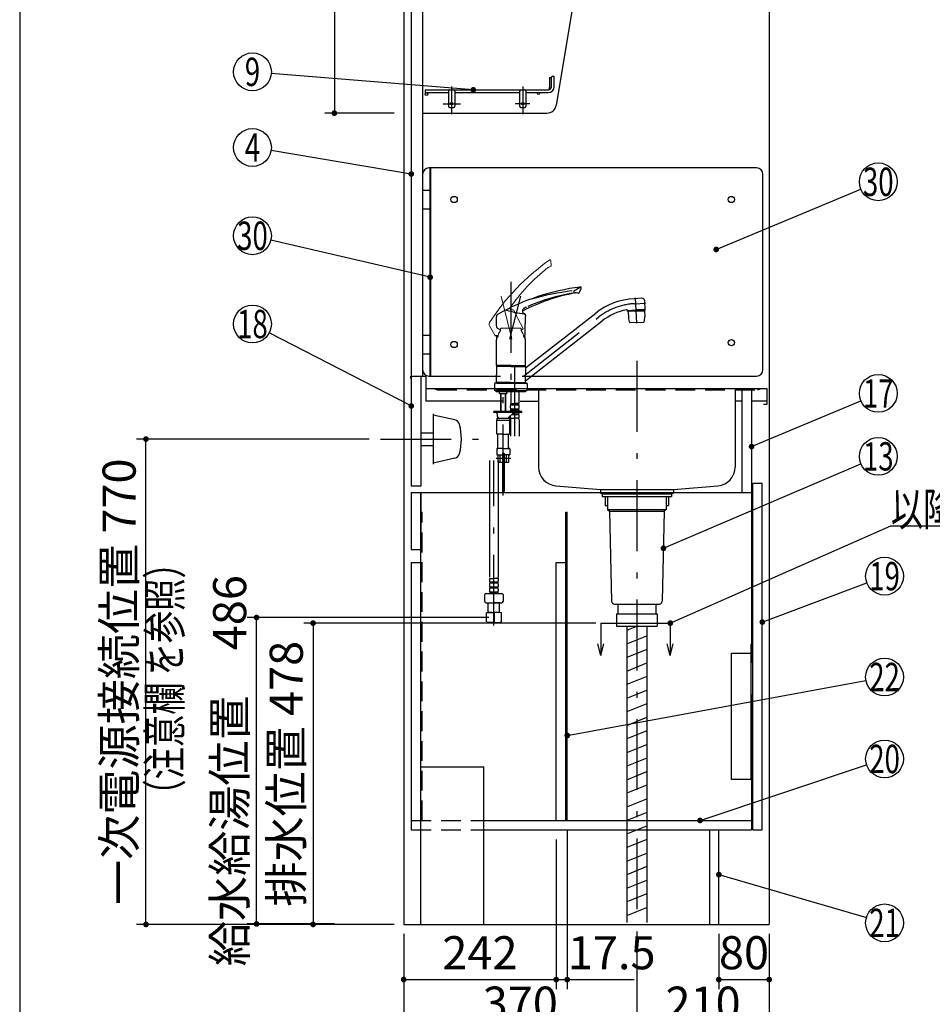
# Model space of a CAD drawing. Units: millimetres. Extents: x 210 to 6060, y -206 to 4302.
# Drawn here: x 210 to 1658, y 651 to 2213 of the extents above; entities that cross this region are included whole.
import ezdxf

# ---------------------------------------------------------------- set-up
doc = ezdxf.new("R2010")
doc.units = ezdxf.units.MM
doc.header["$LTSCALE"] = 3.75
doc.linetypes.add('DASHDOT', pattern=[50.5, 30, -9, 2.5, -9])
doc.linetypes.add('HIDDEN', pattern=[12.6, 8.4, -4.2])
for name, color, linetype, lineweight in [('その他', 7, 'Continuous', 9), ('シンク', 14, 'Continuous', 9), ('スイッチ', 4, 'Continuous', 9), ('メイン', 7, 'Continuous', 9), ('レイヤ12', 136, 'Continuous', 9), ('レイヤ_8', 6, 'Continuous', 9), ('熱源、換気扇', 214, 'Continuous', 9), ('蛇口、冷蔵庫', 94, 'Continuous', 9), ('設備類', 134, 'Continuous', 9), ('電源', 54, 'Continuous', 9)]:
    doc.layers.add(name, color=color, linetype=linetype, lineweight=lineweight)
doc.styles.get("Standard").update_dxf_attribs({"font": 'txt', "bigfont": 'bigfont'})
doc.styles.add('ＭＳ ゴシック', font='txt')
doc.dimstyles.get("Standard").update_dxf_attribs({"dimtxt": 0.18, "dimasz": 0.18, "dimexe": 0.18, "dimexo": 0.0625, "dimgap": 0.09, "dimtad": 0, "dimtih": 1, "dimtoh": 1, "dimdec": 4, "dimzin": 0, "dimdsep": 46, "dimtxsty": 'Standard', "dimcen": 0.09, "dimadec": 0, "dimazin": 0, "dimtfac": 1, "dimtdec": 4, "dimtofl": 0, "dimtmove": 0, "dimatfit": 3, "dimfxl": 1, "dimtolj": 1, "dimtzin": 0, "dimarcsym": 0})

# ---------------------------------------------------------------- blocks, each defined once
blk = doc.blocks.new('*G17')
at = {"layer": 'メイン', "color": 7, "linetype": 'Continuous', "lineweight": 30}
for p, q in [((1132.3, 1255.5), (1132.3, 1204)), ((1242.3, 1255.5), (1242.3, 1204)), ((1132.3, 1204), (1127.6, 1222.8)), ((1132.3, 1204), (1137, 1222.8)), ((1242.3, 1204), (1237.6, 1222.8)), ((1242.3, 1204), (1247, 1222.8))]:
    blk.add_line(p, q, dxfattribs=at)
at = {"layer": 'メイン', "color": 7, "linetype": 'DASHDOT', "lineweight": 30}
blk.add_line((1132.3, 1255.5), (1242.3, 1255.5), dxfattribs=at)
blk = doc.blocks.new('_DOT')
at = {"color": 0}
blk.add_line((-0.5, 0), (-1, 0), dxfattribs=at)
at = {"color": 0, "const_width": 0.5}
blk.add_lwpolyline([(-0.25, 0, 1), (0.25, 0, 1)], format="xyb", close=True, dxfattribs=at)
blk = doc.blocks.new('Dim18')
at = {"layer": 'メイン', "color": 7, "linetype": 'Continuous', "lineweight": 30}
for p, q in [((804.3, 2659.5), (694.3, 2659.5)), ((709.3, 2659.5), (709.3, 2064.5)), ((804.3, 2064.5), (694.3, 2064.5))]:
    blk.add_line(p, q, dxfattribs=at)
at = {"layer": 'メイン', "color": 7, "linetype": 'Continuous', "lineweight": 30, "xscale": 9, "yscale": 9, "zscale": 9}
for p, rotation in [((709.3, 2659.5), 89.99999999999949), ((709.3, 2064.5), 269.9999999999999)]:
    blk.add_blockref('_DOT', p, dxfattribs=dict(at, rotation=rotation))
at = {"layer": 'メイン', "color": 7, "linetype": 'Continuous', "lineweight": 9, "insert": (709.3, 2362), "char_height": 52.5, "width": 675, "attachment_point": 8, "rotation": 90, "style": 'ＭＳ ゴシック'}
blk.add_mtext('595', dxfattribs=at)
blk = doc.blocks.new('*G66')
at = {"layer": '蛇口、冷蔵庫', "color": 94, "linetype": 'Continuous', "lineweight": 30}
for p, q in [((1370.3, 1221.5), (1370.3, 1007.5)), ((1373.3, 1221.5), (1370.3, 1221.5)), ((1373.3, 1007.5), (1373.3, 1221.5)), ((1339.3, 1208), (1370.3, 1208)), ((1339.3, 1007.5), (1339.3, 1208)), ((1373.3, 1007.5), (1339.3, 1007.5))]:
    blk.add_line(p, q, dxfattribs=at)
blk = doc.blocks.new('Dim48')
at = {"layer": '熱源、換気扇', "color": 214, "linetype": 'Continuous', "lineweight": 30}
for p, q in [((1124.3, 1255.5), (660.6, 1255.5)), ((675.6, 1255.5), (675.6, 777.5)), ((804.3, 777.5), (660.6, 777.5))]:
    blk.add_line(p, q, dxfattribs=at)
at = {"layer": '熱源、換気扇', "color": 214, "linetype": 'Continuous', "lineweight": 30, "xscale": 9, "yscale": 9, "zscale": 9}
for p, rotation in [((675.6, 1255.5), 89.99999999999991), ((675.6, 777.5), 269.9999999999998)]:
    blk.add_blockref('_DOT', p, dxfattribs=dict(at, rotation=rotation))
at = {"layer": '熱源、換気扇', "color": 214, "linetype": 'Continuous', "lineweight": 9, "insert": (675.6, 1016.5), "char_height": 52.5, "width": 1837.5, "attachment_point": 8, "rotation": 90, "style": 'ＭＳ ゴシック'}
blk.add_mtext('排水位置 478', dxfattribs=at)
blk = doc.blocks.new('Dim52')
at = {"layer": '電源', "color": 54, "linetype": 'Continuous', "lineweight": 30}
for p, q in [((764.3, 1547.5), (395.4, 1547.5)), ((410.4, 777.5), (410.4, 1547.5)), ((804.3, 777.5), (395.4, 777.5))]:
    blk.add_line(p, q, dxfattribs=at)
at = {"layer": '電源', "color": 54, "linetype": 'Continuous', "lineweight": 30, "xscale": 9, "yscale": 9, "zscale": 9}
for p, rotation in [((410.4, 1547.5), 89.99999999999991), ((410.4, 777.5), 269.9999999999998)]:
    blk.add_blockref('_DOT', p, dxfattribs=dict(at, rotation=rotation))
at = {"layer": '電源', "color": 54, "linetype": 'Continuous', "lineweight": 9, "insert": (410.4, 1162.5), "char_height": 52.5, "width": 2737.5, "attachment_point": 8, "rotation": 90, "style": 'ＭＳ ゴシック'}
blk.add_mtext('一次電源接続位置 770', dxfattribs=at)
blk = doc.blocks.new('Dim53')
at = {"layer": 'その他', "color": 7, "linetype": 'Continuous', "lineweight": 30}
for p, q in [((954.3, 1264.4), (570.8, 1264.4)), ((585.8, 778.4), (585.8, 1264.4)), ((709.5, 778.4), (570.8, 778.4))]:
    blk.add_line(p, q, dxfattribs=at)
at = {"layer": 'その他', "color": 7, "linetype": 'Continuous', "lineweight": 30, "xscale": 9, "yscale": 9, "zscale": 9}
for p, rotation in [((585.8, 1264.4), 89.99999999999991), ((585.8, 778.4), 269.9999999999998)]:
    blk.add_blockref('_DOT', p, dxfattribs=dict(at, rotation=rotation))
at = {"layer": 'その他', "color": 7, "linetype": 'Continuous', "lineweight": 9, "insert": (585.8, 1021.4), "char_height": 52.5, "width": 2250, "attachment_point": 8, "rotation": 90, "style": 'ＭＳ ゴシック'}
blk.add_mtext('給水給湯位置\u3000486', dxfattribs=at)
blk = doc.blocks.new('*G84')
at = {"layer": 'レイヤ12', "color": 136, "linetype": 'Continuous', "lineweight": 30}
for p, q in [((1050.8, 2120.8), (1050.8, 2105)), ((1050.8, 2120.8), (1053.8, 2120.8)), ((1053.8, 2106.5), (1053.8, 2120.8)), ((1058.3, 2106.5), (1058.3, 2120.8)), ((853.3, 2101.5), (853.3, 2097)), ((853.3, 2101.5), (1048.8, 2101.5)), ((853.3, 2097), (890.3, 2097)), ((890.3, 2099.5), (890.3, 2075.5)), ((900.3, 2099.5), (900.3, 2075.5)), ((900.3, 2097), (1003.3, 2097)), ((1003.3, 2099.5), (1003.3, 2075.5)), ((1013.3, 2099.5), (1013.3, 2075.5)), ((1013.3, 2097), (1048.8, 2097)), ((892.3, 2073.5), (898.3, 2073.5)), ((1005.3, 2073.5), (1011.3, 2073.5))]:
    blk.add_line(p, q, dxfattribs=at)
at = {"layer": 'レイヤ12', "color": 136, "linetype": 'DASHDOT', "lineweight": 30}
for p, q in [((895.3, 2107), (895.3, 2063)), ((1008.3, 2107), (1008.3, 2063)), ((882, 2079.5), (909.3, 2079.5)), ((1019.3, 2079.5), (996.3, 2079.5))]:
    blk.add_line(p, q, dxfattribs=at)
at = {"layer": 'レイヤ12', "color": 136, "linetype": 'Continuous', "lineweight": 30}
for centre, radius in [((855.6, 2094.8), 2.25), ((1033.3, 2095.5), 1.5), ((895.3, 2079.5), 2), ((1008.3, 2079.5), 2)]:
    blk.add_circle(centre, radius, dxfattribs=at)
for centre, radius, start, end in [((1056.1, 2120.8), 2.25, 0, 180), ((892.3, 2099.5), 2, 90, 180), ((898.3, 2099.5), 2, 0, 90), ((1005.3, 2099.5), 2, 90, 180), ((1011.3, 2099.5), 2, 0, 90), ((1048.8, 2106.5), 9.5, 270, 0), ((1048.8, 2106.5), 5, 270, 0), ((1045.8, 2105), 5, 316.1625, 0), ((892.3, 2075.5), 2, 180, 270), ((898.3, 2075.5), 2, 270, 0), ((1005.3, 2075.5), 2, 180, 270), ((1011.3, 2075.5), 2, 270, 0)]:
    blk.add_arc(centre, radius, start, end, dxfattribs=at)
blk = doc.blocks.new('Dim55')
at = {"layer": 'メイン', "color": 7, "linetype": 'Continuous', "lineweight": 30}
for p, q in [((1078.8, 927.5), (1078.8, 675)), ((1061.3, 912.5), (1061.3, 675)), ((1061.3, 690), (1184.8, 690))]:
    blk.add_line(p, q, dxfattribs=at)
at = {"layer": 'メイン', "color": 7, "linetype": 'Continuous', "lineweight": 30, "xscale": 9, "yscale": 9, "zscale": 9}
for p, rotation in [((1061.3, 690), 359.9999999999997), ((1078.8, 690), 179.9999999999998)]:
    blk.add_blockref('_DOT', p, dxfattribs=dict(at, rotation=rotation))
at = {"layer": 'メイン', "color": 7, "linetype": 'Continuous', "lineweight": 9, "insert": (1079.8, 690), "char_height": 52.5, "width": 762.5, "attachment_point": 7, "style": 'ＭＳ ゴシック'}
blk.add_mtext('17.5', dxfattribs=at)
blk = doc.blocks.new('Dim56')
at = {"layer": 'メイン', "color": 7, "linetype": 'Continuous', "lineweight": 30}
for p, q in [((819.3, 762.5), (819.3, 495)), ((1399.3, 762.5), (1399.3, 495)), ((819.3, 510), (1399.3, 510))]:
    blk.add_line(p, q, dxfattribs=at)
at = {"layer": 'メイン', "color": 7, "linetype": 'Continuous', "lineweight": 30, "xscale": 9, "yscale": 9, "zscale": 9}
for p, rotation in [((819.3, 510), 179.9999999999998), ((1399.3, 510), 359.9999999999997)]:
    blk.add_blockref('_DOT', p, dxfattribs=dict(at, rotation=rotation))
at = {"layer": 'メイン', "color": 7, "linetype": 'Continuous', "lineweight": 9, "insert": (1109.3, 510), "char_height": 52.5, "width": 675, "attachment_point": 8, "style": 'ＭＳ ゴシック'}
blk.add_mtext('580', dxfattribs=at)
blk = doc.blocks.new('Dim57')
at = {"layer": 'メイン', "color": 7, "linetype": 'Continuous', "lineweight": 30}
for p, q in [((1061.3, 912.5), (1061.3, 675)), ((819.3, 762.5), (819.3, 675)), ((819.3, 690), (1061.3, 690))]:
    blk.add_line(p, q, dxfattribs=at)
at = {"layer": 'メイン', "color": 7, "linetype": 'Continuous', "lineweight": 30, "xscale": 9, "yscale": 9, "zscale": 9}
for p, rotation in [((819.3, 690), 179.9999999999998), ((1061.3, 690), 359.9999999999997)]:
    blk.add_blockref('_DOT', p, dxfattribs=dict(at, rotation=rotation))
at = {"layer": 'メイン', "color": 7, "linetype": 'Continuous', "lineweight": 9, "insert": (940.3, 690), "char_height": 52.5, "width": 675, "attachment_point": 8, "style": 'ＭＳ ゴシック'}
blk.add_mtext('242', dxfattribs=at)
blk = doc.blocks.new('Dim58')
at = {"layer": '電源', "color": 54, "linetype": 'Continuous', "lineweight": 30}
for p, q in [((1189.3, 766.5), (1189.3, 595)), ((1399.3, 762.5), (1399.3, 595)), ((1189.3, 610), (1399.3, 610))]:
    blk.add_line(p, q, dxfattribs=at)
at = {"layer": '電源', "color": 54, "linetype": 'Continuous', "lineweight": 30, "xscale": 9, "yscale": 9, "zscale": 9}
for p, rotation in [((1189.3, 610), 179.9999999999998), ((1399.3, 610), 359.9999999999997)]:
    blk.add_blockref('_DOT', p, dxfattribs=dict(at, rotation=rotation))
at = {"layer": '電源', "color": 54, "linetype": 'Continuous', "lineweight": 9, "insert": (1294.3, 610), "char_height": 52.5, "width": 675, "attachment_point": 8, "style": 'ＭＳ ゴシック'}
blk.add_mtext('210', dxfattribs=at)
blk = doc.blocks.new('Dim59')
at = {"layer": '電源', "color": 54, "linetype": 'Continuous', "lineweight": 30}
for p, q in [((1189.3, 766.5), (1189.3, 595)), ((819.3, 762.5), (819.3, 595)), ((819.3, 610), (1189.3, 610))]:
    blk.add_line(p, q, dxfattribs=at)
at = {"layer": '電源', "color": 54, "linetype": 'Continuous', "lineweight": 30, "xscale": 9, "yscale": 9, "zscale": 9}
for p, rotation in [((819.3, 610), 179.9999999999998), ((1189.3, 610), 359.9999999999997)]:
    blk.add_blockref('_DOT', p, dxfattribs=dict(at, rotation=rotation))
at = {"layer": '電源', "color": 54, "linetype": 'Continuous', "lineweight": 9, "insert": (1004.3, 610), "char_height": 52.5, "width": 675, "attachment_point": 8, "style": 'ＭＳ ゴシック'}
blk.add_mtext('370', dxfattribs=at)
blk = doc.blocks.new('Dim60')
at = {"layer": 'メイン', "color": 7, "linetype": 'Continuous', "lineweight": 30}
for p, q in [((1319.3, 762.5), (1319.3, 675)), ((1399.3, 762.5), (1399.3, 675)), ((1319.3, 690), (1399.3, 690))]:
    blk.add_line(p, q, dxfattribs=at)
at = {"layer": 'メイン', "color": 7, "linetype": 'Continuous', "lineweight": 30, "xscale": 9, "yscale": 9, "zscale": 9}
for p, rotation in [((1319.3, 690), 179.9999999999998), ((1399.3, 690), 359.9999999999997)]:
    blk.add_blockref('_DOT', p, dxfattribs=dict(at, rotation=rotation))
at = {"layer": 'メイン', "color": 7, "linetype": 'Continuous', "lineweight": 9, "insert": (1359.3, 690), "char_height": 52.5, "width": 425, "attachment_point": 8, "style": 'ＭＳ ゴシック'}
blk.add_mtext('80', dxfattribs=at)

msp = doc.modelspace()

# ---------------------------------------------------------------- linework, layer by layer
at = {"layer": 'その他', "color": 7, "linetype": 'Continuous', "lineweight": 9}
for p, q in [((1053.056, 1822.486), (1052.921, 1830.233)), ((987.414, 1754.711), (987.605, 1754.4)), ((987.605, 1754.4), (987.83, 1754.104)), ((987.83, 1754.104), (988.087, 1753.825)), ((988.087, 1753.825), (988.368, 1753.57)), ((988.368, 1753.57), (989.019, 1753.116)), ((989.019, 1753.116), (989.733, 1752.765)), ((989.733, 1752.765), (990.38, 1752.538)), ((990.38, 1752.538), (991.047, 1752.38)), ((991.047, 1752.38), (993.117, 1752.293)), ((1008.973, 1722.939), (1000.604, 1738.679)), ((973.842, 1723.467), (972.842, 1722.467)), ((972.842, 1722.467), (972.842, 1719.467)), ((1003.891, 1723.467), (973.842, 1723.467)), ((1002.789, 1723.467), (1004.842, 1723.467)), ((1004.842, 1723.467), (1005.842, 1722.467)), ((1005.842, 1722.467), (1005.842, 1719.467))]:
    msp.add_line(p, q, dxfattribs=at)
at = {"layer": 'その他', "color": 7, "linetype": 'DASHDOT', "lineweight": 30}
for p, q in [((989.342, 1796.957), (989.342, 1618.632)), ((987.884, 1706.088), (1004.922, 1774.422)), ((1189.393, 1731.584), (1187.308, 1771.355)), ((1185.532, 1762.21), (1202.998, 1763.125)), ((1009.308, 1647.479), (1129.199, 1741.148)), ((995.642, 1551.846), (995.642, 1672.084)), ((977.342, 1458.219), (977.342, 1644.048)), ((966.044, 1517.401), (989.131, 1517.401)), ((962.426, 1251.563), (962.426, 1513.685))]:
    msp.add_line(p, q, dxfattribs=at)
at = {"layer": 'その他', "color": 7, "linetype": 'Continuous', "lineweight": 30}
for p, q in [((1097.499, 1779.633), (1101.016, 1786.537)), ((1197.034, 1770.823), (1184.865, 1770.186)), ((1202.375, 1753.279), (1201.676, 1766.625)), ((1007.759, 1751.66), (1007.681, 1751.112)), ((1007.681, 1751.112), (1007.722, 1750.616)), ((1007.722, 1750.616), (1007.745, 1750.245)), ((1007.745, 1750.245), (1007.805, 1749.878)), ((1007.923, 1752.221), (1007.759, 1751.66)), ((1007.805, 1749.878), (1007.9, 1749.511)), ((1007.9, 1749.511), (1008.028, 1749.153)), ((1008.139, 1752.755), (1007.923, 1752.221)), ((1008.385, 1753.232), (1008.139, 1752.755)), ((1008.679, 1753.658), (1008.385, 1753.232)), ((1009.051, 1754.05), (1008.679, 1753.658)), ((1009.356, 1754.302), (1009.051, 1754.05)), ((1009.53, 1754.429), (1009.356, 1754.302)), ((1010.131, 1754.82), (1009.53, 1754.429)), ((1010.832, 1755.225), (1010.131, 1754.82)), ((1012.407, 1756.048), (1010.832, 1755.225)), ((1014.087, 1756.873), (1012.407, 1756.048)), ((1174.276, 1750.603), (1174.219, 1751.692)), ((1174.224, 1751.601), (1188.305, 1752.348)), ((1174.276, 1750.603), (1188.357, 1751.34)), ((1188.41, 1750.334), (1175.428, 1749.648)), ((1175.428, 1749.648), (1175.617, 1749.859)), ((1175.428, 1749.648), (1175.932, 1740.044)), ((1188.4, 1750.534), (1175.617, 1749.859)), ((1178.421, 1750.82), (1178.463, 1750.009)), ((1202.385, 1753.077), (1188.305, 1752.344)), ((1202.438, 1752.078), (1188.357, 1751.341)), ((1188.4, 1750.524), (1201.182, 1751.199)), ((1188.411, 1750.324), (1201.392, 1751.01)), ((1198.293, 1751.861), (1198.336, 1751.049)), ((1201.182, 1751.199), (1201.392, 1751.01)), ((1201.392, 1751.01), (1201.896, 1741.405)), ((1202.438, 1752.078), (1202.385, 1753.077)), ((1008.028, 1749.153), (1008.39, 1748.447)), ((1008.39, 1748.447), (1008.856, 1747.802)), ((1008.856, 1747.802), (1009.321, 1747.298)), ((1009.321, 1747.298), (1009.836, 1746.845)), ((1009.836, 1746.845), (1011.625, 1745.8)), ((1012.457, 1639.787), (1134.125, 1734.844)), ((1012.826, 1660.38), (1124.274, 1747.452)), ((967.114, 1723.772), (972.842, 1720.722)), ((1005.842, 1720.708), (1008.767, 1722.263)), ((1011.842, 1712.434), (1011.842, 1730.261)), ((1189.342, 1732.553), (1178.107, 1731.965)), ((1189.342, 1732.553), (1200.577, 1733.143)), ((964.159, 1711.951), (969.013, 1711.948)), ((966.342, 1664.002), (966.342, 1704.673)), ((1009.673, 1711.934), (1011.342, 1711.934)), ((1012.342, 1664.002), (1012.342, 1704.673)), ((989.342, 1664.002), (966.342, 1664.002)), ((966.842, 1663.502), (966.342, 1664.002)), ((966.642, 1662.799), (966.342, 1662.499)), ((989.342, 1662.499), (966.342, 1662.499)), ((966.342, 1662.499), (966.342, 1649.849)), ((989.342, 1662.799), (966.642, 1662.799)), ((989.342, 1663.502), (966.842, 1663.502)), ((989.342, 1663.299), (966.842, 1663.299)), ((966.842, 1663.299), (966.842, 1662.799)), ((969.392, 1663.502), (969.392, 1663.299)), ((989.342, 1664.002), (1012.342, 1664.002)), ((989.342, 1663.502), (1011.842, 1663.502)), ((989.342, 1663.299), (1011.842, 1663.299)), ((989.342, 1662.799), (1011.342, 1662.799)), ((989.342, 1662.499), (1012.342, 1662.499)), ((1008.292, 1662.799), (1012.042, 1662.799)), ((1009.292, 1663.502), (1009.292, 1663.299)), ((1012.342, 1664.002), (1011.842, 1663.502)), ((1011.842, 1663.299), (1011.842, 1662.799)), ((1012.042, 1662.799), (1012.342, 1662.499)), ((1012.342, 1662.499), (1012.342, 1649.849)), ((966.342, 1637.199), (966.342, 1649.849)), ((1012.342, 1637.199), (1012.342, 1649.849)), ((963.342, 1635.2), (963.342, 1624.4)), ((967.042, 1636.4), (964.542, 1636.4)), ((969.092, 1637.199), (966.342, 1637.199)), ((989.342, 1637.199), (966.342, 1637.199)), ((966.342, 1637.199), (966.642, 1636.899)), ((989.342, 1636.899), (966.642, 1636.899)), ((969.392, 1636.899), (966.642, 1636.899)), ((966.842, 1636.899), (966.842, 1636.399)), ((966.842, 1636.4), (989.342, 1636.4)), ((970.392, 1636.899), (967.342, 1636.899)), ((969.392, 1636.899), (967.342, 1636.899)), ((989.342, 1637.199), (1012.342, 1637.199)), ((989.342, 1636.899), (1012.042, 1636.899)), ((989.342, 1636.4), (1011.842, 1636.4)), ((1011.642, 1636.4), (1014.142, 1636.4)), ((1011.842, 1636.899), (1011.842, 1636.399)), ((1012.342, 1637.199), (1012.042, 1636.899)), ((1015.342, 1635.2), (1015.342, 1624.4)), ((989.342, 1624.4), (963.342, 1624.4)), ((989.342, 1624.4), (963.342, 1624.4)), ((965.842, 1622.401), (965.842, 1624.4)), ((965.842, 1622.401), (965.842, 1624.4)), ((977.342, 1622.401), (965.842, 1622.401)), ((971.492, 1619.601), (971.492, 1622.401)), ((971.692, 1619.401), (971.492, 1619.601)), ((977.342, 1619.401), (971.692, 1619.401)), ((973.342, 1592.902), (973.342, 1619.401)), ((974.018, 1592.902), (974.018, 1619.401)), ((995.642, 1622.401), (977.342, 1622.401)), ((982.992, 1619.401), (977.342, 1619.401)), ((980.665, 1592.902), (980.665, 1619.401)), ((981.342, 1592.902), (981.342, 1619.401)), ((983.192, 1619.601), (982.992, 1619.401)), ((983.192, 1619.601), (983.192, 1622.401)), ((989.142, 1622.401), (989.142, 1604.101)), ((989.342, 1624.4), (1015.342, 1624.4)), ((989.342, 1624.4), (1015.342, 1624.4)), ((1012.842, 1622.401), (995.642, 1622.401)), ((1002.142, 1622.401), (1002.142, 1604.101)), ((1012.842, 1622.401), (1012.842, 1624.4)), ((1012.842, 1622.401), (1012.842, 1624.4)), ((988.642, 1597.251), (988.642, 1600.051)), ((989.442, 1603.801), (989.142, 1604.101)), ((989.242, 1603.801), (995.642, 1603.801)), ((989.242, 1601.801), (989.242, 1603.801)), ((989.242, 1603.301), (1002.042, 1603.301)), ((989.242, 1601.801), (1002.042, 1601.801)), ((989.242, 1594.001), (989.242, 1595.501)), ((989.242, 1595.501), (1002.042, 1595.501)), ((989.242, 1594.001), (1002.042, 1594.001)), ((989.742, 1603.801), (995.642, 1603.801)), ((1001.542, 1603.801), (995.642, 1603.801)), ((1002.042, 1603.801), (995.642, 1603.801)), ((1001.842, 1603.801), (1002.142, 1604.101)), ((1002.042, 1601.801), (1002.042, 1603.801)), ((1002.042, 1594.001), (1002.042, 1595.501)), ((1002.642, 1597.251), (1002.642, 1600.051)), ((962.342, 1589.401), (962.342, 1591.401)), ((1006.642, 1591.401), (962.342, 1591.401)), ((1006.642, 1589.401), (962.342, 1589.401)), ((966.842, 1580.401), (966.842, 1577.401)), ((966.842, 1580.401), (977.342, 1580.401)), ((967.842, 1587.401), (967.842, 1584.401)), ((973.342, 1591.401), (973.342, 1592.902)), ((974.018, 1591.401), (974.018, 1592.902)), ((977.342, 1580.401), (987.842, 1580.401)), ((980.665, 1591.401), (980.665, 1592.902)), ((981.342, 1591.401), (981.342, 1592.902)), ((992.688, 1588.069), (985.56, 1581.467)), ((987.842, 1580.401), (987.842, 1577.401)), ((988.642, 1591.401), (988.642, 1592.251)), ((988.642, 1580.401), (988.642, 1584.322)), ((988.642, 1580.401), (995.642, 1580.401)), ((988.942, 1577.97), (988.942, 1551.847)), ((990.671, 1586.201), (1002.042, 1586.201)), ((992.291, 1587.701), (1002.042, 1587.701)), ((1002.642, 1580.401), (995.642, 1580.401)), ((1002.042, 1586.201), (1002.042, 1587.701)), ((1002.342, 1577.97), (1002.342, 1551.847)), ((1002.642, 1591.401), (1002.642, 1592.251)), ((1002.642, 1580.401), (1002.642, 1584.451)), ((1006.642, 1589.401), (1006.642, 1591.401)), ((966.842, 1577.401), (987.842, 1577.401)), ((966.842, 1555.901), (966.842, 1577.401)), ((987.842, 1555.901), (987.842, 1577.401)), ((977.342, 1555.401), (967.342, 1555.401)), ((968.842, 1533.401), (968.842, 1554.401)), ((977.342, 1555.401), (987.342, 1555.401)), ((985.842, 1533.401), (985.842, 1554.401)), ((966.842, 1531.901), (966.842, 1522.901)), ((977.342, 1532.401), (967.342, 1532.401)), ((977.342, 1532.401), (987.342, 1532.401)), ((987.842, 1531.901), (987.842, 1522.901)), ((967.342, 1522.401), (975.842, 1522.401)), ((968.842, 1522.401), (968.842, 1510.401)), ((972.434, 1510.401), (972.434, 1522.401)), ((975.842, 1524.601), (975.842, 1510.401)), ((975.892, 1524.401), (978.792, 1524.401)), ((975.892, 1524.401), (975.892, 1464.401)), ((976.142, 1524.901), (978.542, 1524.901)), ((978.792, 1524.401), (978.792, 1464.401)), ((978.842, 1524.601), (978.842, 1510.401)), ((987.342, 1522.401), (978.842, 1522.401)), ((982.249, 1510.401), (982.249, 1522.401)), ((985.842, 1522.401), (985.842, 1510.401)), ((955.726, 1513.685), (955.726, 1328.634)), ((975.842, 1510.401), (968.842, 1510.401)), ((969.126, 1513.685), (969.126, 1328.634)), ((985.842, 1510.401), (978.842, 1510.401)), ((975.892, 1464.401), (978.792, 1464.401)), ((955.426, 1326.203), (962.426, 1326.203)), ((955.426, 1326.203), (955.426, 1322.153)), ((955.426, 1317.153), (955.426, 1314.353)), ((968.826, 1320.403), (956.026, 1320.403)), ((956.026, 1320.403), (956.026, 1318.903)), ((968.826, 1318.903), (956.026, 1318.903)), ((968.826, 1312.603), (956.026, 1312.603)), ((956.026, 1312.603), (956.026, 1311.103)), ((969.426, 1326.203), (962.426, 1326.203)), ((968.826, 1320.403), (968.826, 1318.903)), ((968.826, 1312.603), (968.826, 1311.103)), ((969.426, 1326.203), (969.426, 1322.153)), ((969.426, 1317.153), (969.426, 1314.353)), ((947.926, 1289.745), (947.926, 1300.745)), ((949.926, 1302.745), (962.426, 1302.745)), ((955.426, 1309.353), (955.426, 1306.553)), ((968.826, 1311.103), (956.026, 1311.103)), ((968.826, 1304.803), (956.026, 1304.803)), ((956.026, 1304.803), (956.026, 1302.803)), ((968.826, 1303.303), (956.026, 1303.303)), ((962.426, 1302.745), (974.926, 1302.745)), ((968.826, 1304.803), (968.826, 1302.803)), ((969.426, 1309.353), (969.426, 1306.553)), ((976.926, 1300.745), (976.926, 1289.745)), ((949.926, 1287.745), (962.426, 1287.745)), ((953.47, 1287.745), (953.426, 1287.701)), ((953.426, 1272.401), (953.426, 1287.701)), ((953.426, 1287.701), (962.426, 1287.701)), ((962.426, 1287.745), (974.926, 1287.745)), ((971.426, 1287.701), (962.426, 1287.701)), ((971.382, 1287.745), (971.426, 1287.701)), ((971.426, 1272.401), (971.426, 1287.701)), ((950.426, 1271.597), (953.426, 1272.401)), ((950.426, 1271.597), (951.07, 1271.597)), ((950.426, 1271.597), (950.426, 1257.31)), ((953.426, 1272.401), (962.426, 1272.401)), ((953.426, 1272.401), (962.426, 1272.401)), ((961.782, 1271.597), (963.07, 1271.597)), ((961.782, 1271.597), (961.782, 1257.293)), ((961.782, 1271.597), (961.782, 1257.293)), ((971.426, 1272.401), (962.426, 1272.401)), ((963.07, 1271.597), (963.07, 1257.293)), ((974.426, 1271.597), (971.426, 1272.401)), ((973.782, 1271.597), (974.426, 1271.597)), ((974.426, 1257.293), (974.426, 1271.597)), ((962.426, 1256.401), (953.426, 1256.401)), ((961.782, 1257.293), (963.07, 1257.293)), ((962.426, 1256.401), (971.426, 1256.401)), ((971.426, 1256.401), (974.426, 1257.293)), ((973.782, 1257.293), (974.426, 1257.293))]:
    msp.add_line(p, q, dxfattribs=at)
at = {"layer": 'その他', "color": 7, "linetype": 'DASHDOT', "lineweight": 9}
msp.add_line((990.799, 1706.088), (973.762, 1774.422), dxfattribs=at)
at = {"layer": 'その他', "color": 7, "linetype": 'HIDDEN', "lineweight": 30}
for p, q in [((975.892, 1519.001), (978.792, 1519.001)), ((975.892, 1471.401), (978.792, 1471.401))]:
    msp.add_line(p, q, dxfattribs=at)
at = {"layer": 'その他', "color": 7, "linetype": 'Continuous', "lineweight": 9}
for centre, radius, start, end in [((1260.163, 1535.674), 362.502, 125.330756, 147.165459), ((1051.421, 1830.207), 1.5, 0.999419, 126.45685), ((1239.192, 1579.837), 306.55, 128.603356, 145.217784), ((1053.555, 1811.134), 10, 100.008789, 124.868002), ((1051.556, 1822.459), 1.5, 280.008789, 0.999419), ((981.857, 1750.275), 2, 72.336752, 117.034184), ((992.953, 1750.3), 2, 22.858518, 85.301056), ((1178.705, 1829.675), 200, 203.140714, 207.063632), ((959.775, 1729.517), 5, 147.165459, 210.142555), ((523.062, 1475.93), 500, 28.201262, 30.142555), ((985.967, 1708.467), 17.125, 140.033787, 180), ((992.717, 1708.467), 17.125, 0, 39.966213), ((1008.532, 1722.704), 0.5, 298, 28)]:
    msp.add_arc(centre, radius, start, end, dxfattribs=at)
at = {"layer": 'その他', "color": 7, "linetype": 'Continuous', "lineweight": 30}
for centre, radius, start, end in [((1145.714, 1429.163), 362.502, 97.330756, 119.165459), ((1126.798, 1418.918), 365.666, 96.305439, 106.609948), ((1091.175, 1781.291), 2, 122.109281, 276.868002), ((988.21, 1955.078), 200, 300.631085, 303.587478), ((1099.68, 1787.218), 1.5, 332.999419, 123.490805), ((1147.93, 1478.002), 306.55, 100.603356, 117.217784), ((1144.402, 1455.802), 328.068, 99.931729, 113.034137), ((1092.61, 1769.377), 10, 72.008789, 96.868002), ((1096.162, 1780.314), 1.5, 252.008789, 332.999419), ((1190.765, 1662.347), 108, 92.999998, 128), ((1197.186, 1766.326), 4.5, 3, 93), ((1027.977, 1895.109), 150, 252.336752, 263.388576), ((1190.765, 1662.347), 92, 101.116144, 128), ((1173.221, 1751.64), 1, 2.982654, 101.116144), ((1202.175, 1753.268), 0.2, 273, 3), ((971.491, 1741.34), 5, 119.165459, 182.142555), ((466.844, 1722.46), 500, 0.201262, 2.142555), ((1010.542, 1744.114), 2, 354.858518, 85.259547), ((1211.815, 1726.993), 200, 175.140714, 179.063632), ((1195.904, 1741.091), 20, 183.000063, 207.146911), ((1181.923, 1740.358), 20, 338.853215, 3.000063), ((967.341, 1724.218), 0.5, 180.201262, 241.961763), ((964.149, 1712.451), 0.5, 208.201262, 269.961763), ((989.342, 1704.673), 23, 161.168577, 180), ((990.917, 1711.957), 2, 245, 270), ((989.342, 1704.673), 23, 0, 18.555416), ((1011.342, 1712.434), 0.5, 270, 0), ((1012.642, 1660.616), 0.3, 180, 308), ((964.542, 1635.2), 1.2, 90, 180), ((1012.642, 1639.551), 0.3, 128, 180), ((1014.142, 1635.2), 1.2, 0, 90), ((991.494, 1600.051), 2.852, 142.150711, 180), ((991.494, 1597.251), 2.852, 180, 217.849289), ((991.494, 1592.251), 2.852, 142.150711, 180), ((999.79, 1600.051), 2.852, 360, 37.849289), ((999.79, 1597.251), 2.852, 322.150711, 0), ((999.79, 1592.251), 2.852, 360, 37.849289), ((965.842, 1587.401), 2, 0, 90), ((971.842, 1584.401), 4, 180, 270), ((982.842, 1584.401), 4, 270, 313.725637), ((998.942, 1577.97), 10, 165.930132, 180), ((996.086, 1584.401), 5, 90, 132.806169), ((999.79, 1589.451), 2.852, 322.150711, 0), ((999.79, 1584.451), 2.852, 0, 37.849289), ((992.342, 1577.97), 10, 0, 14.069868), ((967.342, 1555.901), 0.5, 180, 270), ((967.842, 1554.401), 1, 0, 90), ((986.842, 1554.401), 1, 90, 180), ((987.342, 1555.901), 0.5, 270, 0), ((967.342, 1531.901), 0.5, 90, 180), ((967.842, 1533.401), 1, 270, 0), ((986.842, 1533.401), 1, 180, 270), ((987.342, 1531.901), 0.5, 0, 90), ((967.342, 1522.901), 0.5, 180, 270), ((976.142, 1524.601), 0.3, 90, 180), ((978.542, 1524.601), 0.3, 0, 90), ((987.342, 1522.901), 0.5, 270, 0), ((959.126, 1328.634), 10, 345.930132, 0), ((958.278, 1322.153), 2.852, 180, 217.849289), ((958.278, 1317.153), 2.852, 142.150711, 180), ((958.278, 1314.353), 2.852, 180, 217.849289), ((966.574, 1322.153), 2.852, 322.150711, 0), ((966.574, 1317.153), 2.852, 360, 37.849289), ((966.574, 1314.353), 2.852, 322.150711, 0), ((949.926, 1300.745), 2, 90, 180), ((958.278, 1309.353), 2.852, 142.150711, 180), ((958.278, 1306.553), 2.852, 180, 217.849289), ((966.574, 1309.353), 2.852, 360, 37.849289), ((966.574, 1306.553), 2.852, 322.150711, 0), ((974.926, 1300.745), 2, 0, 90), ((949.926, 1289.745), 2, 180, 270), ((974.926, 1289.745), 2, 270, 0), ((956.426, 1254.138), 18.262, 72.945658, 107.054342), ((968.426, 1254.138), 18.262, 72.945658, 107.054342), ((956.426, 1272.903), 16.503, 250.885653, 288.938731), ((968.426, 1272.903), 16.503, 251.061269, 288.938731)]:
    msp.add_arc(centre, radius, start, end, dxfattribs=at)
at = {"layer": 'その他', "color": 7, "linetype": 'DASHDOT', "lineweight": 30}
msp.add_arc((1190.765, 1662.347), 100, 92.999998, 128, dxfattribs=at)
at = {"layer": 'シンク', "color": 14, "linetype": 'DASHDOT', "lineweight": 30}
msp.add_line((1189.342, 1671.5), (1189.342, 781.5), dxfattribs=at)
at = {"layer": 'シンク', "color": 14, "linetype": 'Continuous', "lineweight": 30}
for p, q in [((830.342, 1647.5), (830.342, 1643.5)), ((830.342, 1647.5), (854.342, 1647.5)), ((854.342, 1647.5), (854.342, 1607.5)), ((854.342, 1627.5), (1395.342, 1627.5)), ((1033.342, 1627.5), (1033.342, 1503.151)), ((1345.342, 1627.5), (1345.342, 1503.151)), ((1395.342, 1627.5), (1395.342, 1602.5)), ((976.592, 1607.5), (854.342, 1607.5)), ((1004.092, 1607.5), (1033.342, 1607.5)), ((1356.342, 1607.5), (1345.342, 1607.5)), ((1395.342, 1607.5), (1371.342, 1607.5)), ((1395.342, 1602.5), (1390.342, 1602.5)), ((1060.901, 1473.25), (1131.342, 1467.5)), ((1247.342, 1467.5), (1317.783, 1473.25)), ((1131.342, 1467.5), (1247.342, 1467.5)), ((1131.342, 1467.5), (1131.342, 1461.5)), ((1131.342, 1461.5), (1145.342, 1460.5)), ((1131.342, 1461.5), (1247.342, 1461.5)), ((1145.342, 1460.5), (1233.342, 1460.5)), ((1233.342, 1460.5), (1247.342, 1461.5)), ((1247.342, 1467.5), (1247.342, 1461.5))]:
    msp.add_line(p, q, dxfattribs=at)
at = {"layer": 'シンク', "color": 14, "linetype": 'HIDDEN', "lineweight": 30}
for p, q in [((867.342, 1627.5), (872.342, 1625.5)), ((872.342, 1625.5), (1381.342, 1625.5)), ((1381.342, 1625.5), (1386.342, 1627.5))]:
    msp.add_line(p, q, dxfattribs=at)
at = {"layer": 'シンク', "color": 14, "linetype": 'Continuous', "lineweight": 30}
for centre, start, end in [((1063.342, 1503.151), 180, 265.333142), ((1315.342, 1503.151), 274.666858, 0)]:
    msp.add_arc(centre, 30, start, end, dxfattribs=at)
at = {"layer": 'スイッチ', "color": 4, "linetype": 'HIDDEN', "lineweight": 30}
msp.add_line((846.342, 1462.5), (846.342, 1372.5), dxfattribs=at)
at = {"layer": 'スイッチ', "color": 4, "linetype": 'Continuous', "lineweight": 30}
for p, q in [((831.342, 1372.5), (846.342, 1372.5)), ((831.342, 1351.5), (846.342, 1351.5)), ((1061.342, 1351.5), (1076.342, 1351.5))]:
    msp.add_line(p, q, dxfattribs=at)
at = {"layer": 'メイン', "color": 7, "linetype": 'Continuous', "lineweight": 30}
for p, q in [((210, 4222.5), (210, 67.5)), ((819.342, 2677.5), (819.342, 777.5)), ((831.342, 2677.5), (831.342, 1647.5)), ((849.342, 2677.5), (849.342, 1647.5)), ((1399.342, 2677.5), (1399.342, 777.5)), ((1099.342, 2304.5), (1061.431, 2077.034)), ((849.342, 2064.5), (1046.635, 2064.5)), ((831.342, 1647.5), (831.342, 1472.5)), ((846.342, 1647.5), (846.342, 1472.5)), ((1356.342, 1462.5), (1356.342, 1627.5)), ((1371.342, 1627.5), (1371.342, 1192.5)), ((1373.342, 1477.5), (1388.342, 1477.5)), ((1373.342, 927.5), (1373.342, 1477.5)), ((1388.342, 927.5), (1388.342, 1477.5)), ((831.342, 1462.5), (1371.342, 1462.5)), ((831.342, 1462.5), (831.342, 1372.5)), ((846.342, 777.5), (846.342, 1462.5)), ((1076.342, 942.5), (1076.342, 1431.5)), ((1076.342, 1431.5), (1078.842, 1431.5)), ((1078.842, 942.5), (1078.842, 1431.5)), ((831.342, 1351.5), (831.342, 927.5)), ((1061.342, 942.5), (1061.342, 1351.5)), ((1371.342, 1142.5), (1371.342, 927.5)), ((846.342, 1027.5), (946.342, 1027.5)), ((946.342, 777.5), (946.342, 1027.5)), ((931.342, 942.5), (1371.342, 942.5)), ((931.342, 927.5), (1371.342, 927.5)), ((1304.342, 927.5), (1304.342, 777.5)), ((1319.342, 777.5), (1319.342, 927.5)), ((1373.342, 927.5), (1388.342, 927.5)), ((819.342, 777.5), (1399.342, 777.5))]:
    msp.add_line(p, q, dxfattribs=at)
at = {"layer": 'メイン', "color": 7, "linetype": 'HIDDEN', "lineweight": 30}
for p, q in [((846.342, 1431.5), (848.842, 1431.5)), ((846.342, 942.5), (846.342, 1431.5)), ((848.842, 942.5), (848.842, 1431.5))]:
    msp.add_line(p, q, dxfattribs=at)
at = {"layer": 'メイン', "color": 7, "linetype": 'Continuous', "lineweight": 30}
for points in [[(929.793, 2101.5), (609.243, 2127.568)], [(831.342, 1967.94), (608.932, 2005.061)], [(1315.193, 1848.257), (1544.657, 1944.043)], [(861.342, 1804.161), (608.556, 1863.179)], [(831.342, 1600), (606.003, 1716.246)], [(1371.342, 1535.548), (1544.684, 1608.379)], [(1242.342, 1255.5), (1592.342, 1410), (2012.342, 1410)], [(1388.342, 1257.166), (1554.256, 1319.456)], [(1078.842, 1077.236), (1552.838, 1164.564)], [(1289.563, 942.5), (1553.879, 1030.521)], [(1319.342, 856.567), (1553.538, 788.386)]]:
    msp.add_lwpolyline(points, dxfattribs=at)
for centre in [(579.342, 2130), (579.342, 2010), (1572.342, 1955.599), (579.342, 1870), (579.342, 1730), (1572.342, 1620), (1582.342, 1330), (1582.342, 1170), (1582.342, 1040), (1582.342, 780)]:
    msp.add_circle(centre, 30, dxfattribs=at)
msp.add_arc((1046.635, 2079.5), 15, 270, 350.537678, dxfattribs=at)
at = {"layer": 'レイヤ_8', "color": 6, "linetype": 'Continuous', "lineweight": 30}
for p, q in [((1379.342, 1977.5), (859.342, 1977.5)), ((1389.342, 1657.5), (1389.342, 1967.5)), ((859.342, 1647.5), (973.122, 1647.5)), ((1007.561, 1647.5), (1379.342, 1647.5)), ((866.342, 1587.25), (866.342, 1507.75)), ((900.536, 1577.806), (866.342, 1585.5)), ((846.342, 1557.5), (866.342, 1557.5)), ((846.342, 1537.5), (866.342, 1537.5)), ((900.536, 1517.194), (866.342, 1509.5))]:
    msp.add_line(p, q, dxfattribs=at)
at = {"layer": 'レイヤ_8', "color": 6, "linetype": 'DASHDOT', "lineweight": 30}
msp.add_line((782.342, 1547.5), (953.342, 1547.5), dxfattribs=at)
at = {"layer": 'レイヤ_8', "color": 6, "linetype": 'Continuous', "lineweight": 30}
for centre in [(899.342, 1927.5), (1339.342, 1927.5), (1339.342, 1700.5), (899.342, 1697.5)]:
    msp.add_circle(centre, 5, dxfattribs=at)
for centre, radius, start, end in [((859.342, 1967.5), 10, 90, 180), ((1379.342, 1967.5), 10, 0, 90), ((859.342, 1657.5), 10, 180, 270), ((1379.342, 1657.5), 10, 270, 0), ((898.341, 1568.05), 10, 13.875141, 77.319617), ((815.147, 1547.5), 95.694, 346.124859, 13.875141), ((898.341, 1526.95), 10, 282.680383, 346.124859)]:
    msp.add_arc(centre, radius, start, end, dxfattribs=at)
at = {"layer": '熱源、換気扇', "color": 214, "linetype": 'Continuous', "lineweight": 30}
for p, q in [((861.342, 1977.5), (862.342, 1977.5)), ((861.342, 1647.5), (861.342, 1977.5)), ((862.342, 1647.5), (862.342, 1977.5)), ((849.342, 1942.5), (861.342, 1942.5)), ((849.342, 1912.5), (861.342, 1912.5)), ((849.342, 1712.5), (861.342, 1712.5)), ((849.342, 1682.5), (861.342, 1682.5))]:
    msp.add_line(p, q, dxfattribs=at)
at = {"layer": '設備類', "color": 134, "linetype": 'Continuous', "lineweight": 30}
for p, q in [((1134.342, 1460.5), (1134.342, 1456.5)), ((1134.342, 1460.5), (1244.342, 1460.5)), ((1134.342, 1456.5), (1244.342, 1456.5)), ((1139.242, 1456.5), (1139.242, 1442)), ((1142.842, 1456.5), (1142.842, 1436)), ((1235.842, 1456.5), (1235.842, 1436)), ((1239.442, 1456.5), (1239.442, 1442)), ((1244.342, 1460.5), (1244.342, 1456.5)), ((1139.242, 1442), (1142.842, 1442)), ((1235.842, 1442), (1239.442, 1442)), ((1142.842, 1436), (1235.842, 1436)), ((1142.842, 1436), (1145.842, 1433)), ((1145.842, 1433), (1232.842, 1433)), ((1145.842, 1433), (1149.226, 1290.381)), ((1232.842, 1433), (1229.458, 1290.381)), ((1235.842, 1436), (1232.842, 1433)), ((1154.224, 1285.5), (1224.459, 1285.5)), ((1159.342, 1285.5), (1159.342, 1270.5)), ((1219.342, 1285.5), (1219.342, 1270.5)), ((1156.942, 1270.5), (1156.942, 1250.5)), ((1156.942, 1270.5), (1221.592, 1270.5)), ((1221.742, 1270.5), (1221.742, 1250.5)), ((1156.942, 1250.5), (1221.742, 1250.5))]:
    msp.add_line(p, q, dxfattribs=at)
at = {"layer": '設備類', "color": 134, "linetype": 'HIDDEN', "lineweight": 30}
for p, q in [((831.342, 942.5), (931.342, 942.5)), ((831.342, 927.5), (931.342, 927.5))]:
    msp.add_line(p, q, dxfattribs=at)
at = {"layer": '設備類', "color": 134, "linetype": 'Continuous', "lineweight": 30}
msp.add_lwpolyline([(1231.448, 1374.258), (1544.757, 1508.207)], dxfattribs=at)
msp.add_circle((1572.342, 1520), 30, dxfattribs=at)
for centre, start, end in [((1154.224, 1290.5), 181.359306, 270), ((1224.459, 1290.5), 270, 358.640694)]:
    msp.add_arc(centre, 5, start, end, dxfattribs=at)
at = {"layer": '電源', "color": 54, "linetype": 'Continuous', "lineweight": 30}
for p, q in [((846.342, 1472.5), (831.342, 1472.5)), ((1173.342, 1244.1), (1189.342, 1250.5)), ((1173.342, 1250.5), (1173.342, 780.5)), ((1205.342, 1250.5), (1205.342, 780.5)), ((1173.342, 1222.559), (1205.342, 1235.359)), ((1205.342, 1213.819), (1173.342, 1201.019)), ((1173.342, 1179.478), (1205.342, 1192.278)), ((1205.342, 1170.737), (1173.342, 1157.937)), ((1173.342, 1136.397), (1205.342, 1149.197)), ((1205.342, 1127.656), (1173.342, 1114.856)), ((1173.342, 1093.315), (1205.342, 1106.115)), ((1205.342, 1084.575), (1173.342, 1071.775)), ((1173.342, 1050.234), (1205.342, 1063.034)), ((1205.342, 1041.493), (1173.342, 1028.693)), ((1173.342, 1007.153), (1205.342, 1019.953)), ((1205.342, 998.412), (1173.342, 985.612)), ((1173.342, 964.071), (1205.342, 976.871)), ((1205.342, 955.331), (1173.342, 942.531)), ((1173.342, 920.99), (1205.342, 933.79)), ((1205.342, 912.249), (1173.342, 899.449)), ((1173.342, 877.909), (1205.342, 890.709)), ((1205.342, 869.168), (1173.342, 856.368)), ((1173.342, 834.827), (1205.342, 847.627)), ((1205.342, 826.087), (1173.342, 813.287)), ((1173.342, 791.746), (1205.342, 804.546))]:
    msp.add_line(p, q, dxfattribs=at)

# ---------------------------------------------------------------- block references
for name in ['*G84', '*G17', '*G66']:
    msp.add_blockref(name, (0, 0))
at = {"layer": 'メイン', "color": 7, "linetype": 'Continuous', "lineweight": 30, "xscale": 9, "yscale": 9, "zscale": 9}
for p, rotation in [((929.793, 2101.5), 355.3507215729599), ((831.342, 1967.94), 350.5243251894657), ((1315.193, 1848.257), 202.6572777136948), ((861.342, 1804.161), 346.8583966744091), ((831.342, 1600), 332.7120120544843), ((1371.342, 1535.548), 202.7900423274612), ((1242.342, 1255.5), 203.8180333609747), ((1388.342, 1257.166), 200.5777714859109), ((1078.842, 1077.236), 190.4390173381659), ((1289.563, 942.5), 198.4185632305162), ((1319.342, 856.567), 163.7681732645107)]:
    msp.add_blockref('_DOT', p, dxfattribs=dict(at, rotation=rotation))
at = {"layer": '設備類', "color": 134, "linetype": 'Continuous', "lineweight": 30, "xscale": 9, "yscale": 9, "zscale": 9, "rotation": 203.1480398758451}
msp.add_blockref('_DOT', (1231.448, 1374.258), dxfattribs=at)

# ---------------------------------------------------------------- texts
at = {"layer": 'メイン', "color": 7, "linetype": 'Continuous', "lineweight": 9}
for s, insert, char_height, width, attachment_point in [('{\\fＭＳ ゴシック;\\W0.714286;9}', (579.342, 2130), 45, 23.14094, 5), ('{\\fＭＳ ゴシック;\\W0.714286;4}', (579.342, 2010), 45, 25.69694, 5), ('{\\fＭＳ ゴシック;\\W0.714286;30}', (1572.342, 1955.599), 45, 54.45195, 5), ('{\\fＭＳ ゴシック;\\W0.714286;30}', (579.342, 1870), 45, 54.45195, 5), ('{\\fＭＳ ゴシック;\\W0.714286;18}', (579.342, 1730), 45, 50.52666, 5), ('{\\fＭＳ ゴシック;\\W0.714286;17}', (1572.342, 1620), 45, 49.56816, 5), ('{\\fＭＳ ゴシック;\\W0.714286;以降接続設備工事}', (1592.342, 1410), 52.5, 543.20347, 7), ('{\\fＭＳ ゴシック;\\W0.714286;19}', (1582.342, 1330), 45, 50.02459, 5), ('{\\fＭＳ ゴシック;\\W0.714286;22}', (1582.342, 1170), 45, 53.26524, 5), ('{\\fＭＳ ゴシック;\\W0.714286;20}', (1582.342, 1040), 45, 54.22374, 5), ('{\\fＭＳ ゴシック;\\W0.714286;21}', (1582.342, 780), 45, 44.95823, 5)]:
    msp.add_mtext(s, dxfattribs=dict(at, insert=insert, char_height=char_height, width=width, attachment_point=attachment_point))
at = {"layer": '熱源、換気扇', "color": 214, "linetype": 'Continuous', "lineweight": 9, "insert": (466.214, 956.543), "char_height": 52.5, "width": 494.0537, "attachment_point": 7, "rotation": 90}
msp.add_mtext('{\\fＭＳ ゴシック;\\W0.714286;（注意欄 を参照）}', dxfattribs=at)
at = {"layer": '設備類', "color": 134, "linetype": 'Continuous', "lineweight": 9, "insert": (1572.342, 1520), "char_height": 45, "width": 50.02459, "attachment_point": 5}
msp.add_mtext('{\\fＭＳ ゴシック;\\W0.714286;13}', dxfattribs=at)

# ---------------------------------------------------------------- dimensions: what is measured, and where the dimension line sits
at = {"layer": 'その他', "color": 7, "linetype": 'Continuous', "lineweight": 30}
dim = msp.add_linear_dim(base=(585.756, 1264.401), p1=(724.51, 778.4), p2=(969.342, 1264.401), angle=90, text='給<>', dimstyle='Standard', override={"dimscale": 1, "dimtxt": 52.5, "dimasz": 9, "dimexe": 15, "dimexo": 15, "dimgap": 0, "dimtad": 1, "dimtih": 0, "dimtoh": 0, "dimdec": 2, "dimzin": 8, "dimtxsty": 'ＭＳ ゴシック', "dimblk1": 'DOT', "dimblk2": 'DOT', "dimsah": 1, "dimse1": 0, "dimse2": 0, "dimtix": 0, "dimtofl": 1, "dimtmove": 1, "dimatfit": 2, "dimtzin": 8}, dxfattribs=at)
dim.commit()
dim.dimension.update_dxf_attribs({"geometry": 'Dim53', "text_midpoint": (585.756, 1021.4), "dimtype": 160})
at = {"layer": 'メイン', "color": 7, "linetype": 'Continuous', "lineweight": 30}
dim = msp.add_linear_dim(base=(709.342, 2064.5), p1=(819.342, 2659.5), p2=(819.342, 2064.5), angle=270, dimstyle='Standard', override={"dimscale": 1, "dimtxt": 52.5, "dimasz": 9, "dimexe": 15, "dimexo": 15, "dimgap": 0, "dimtad": 1, "dimtih": 0, "dimtoh": 0, "dimdec": 2, "dimzin": 8, "dimtxsty": 'ＭＳ ゴシック', "dimblk1": 'DOT', "dimblk2": 'DOT', "dimsah": 1, "dimse1": 0, "dimse2": 0, "dimtix": 0, "dimtofl": 1, "dimtmove": 1, "dimatfit": 2, "dimtzin": 8}, dxfattribs=at)
dim.commit()
dim.dimension.update_dxf_attribs({"geometry": 'Dim18', "text_midpoint": (709.342, 2362), "dimtype": 160, "text_rotation": 90})
for base, p1, p2, picture, middle in [((1078.842, 690), (1061.342, 927.5), (1078.842, 942.5), 'Dim55', (1132.342, 690)), ((1061.342, 690), (819.342, 777.5), (1061.342, 927.5), 'Dim57', (940.342, 690)), ((1399.342, 510), (819.342, 777.5), (1399.342, 777.5), 'Dim56', (1109.342, 510)), ((1399.342, 690), (1319.342, 777.5), (1399.342, 777.5), 'Dim60', (1359.342, 690))]:
    dim = msp.add_linear_dim(base=base, p1=p1, p2=p2, dimstyle='Standard', override={"dimscale": 1, "dimtxt": 52.5, "dimasz": 9, "dimexe": 15, "dimexo": 15, "dimgap": 0, "dimtad": 1, "dimtih": 0, "dimtoh": 0, "dimdec": 2, "dimzin": 8, "dimtxsty": 'ＭＳ ゴシック', "dimblk1": 'DOT', "dimblk2": 'DOT', "dimsah": 1, "dimse1": 0, "dimse2": 0, "dimtix": 0, "dimtofl": 1, "dimtmove": 1, "dimatfit": 2, "dimtzin": 8}, dxfattribs=at)
    dim.commit()
    dim.dimension.update_dxf_attribs({"geometry": picture, "text_midpoint": middle, "dimtype": 160, "text_rotation": 360})
at = {"layer": '熱源、換気扇', "color": 214, "linetype": 'Continuous', "lineweight": 30}
dim = msp.add_linear_dim(base=(675.558, 777.5), p1=(1139.342, 1255.5), p2=(819.342, 777.5), angle=270, text='排<>', dimstyle='Standard', override={"dimscale": 1, "dimtxt": 52.5, "dimasz": 9, "dimexe": 15, "dimexo": 15, "dimgap": 0, "dimtad": 1, "dimtih": 0, "dimtoh": 0, "dimdec": 2, "dimzin": 8, "dimtxsty": 'ＭＳ ゴシック', "dimblk1": 'DOT', "dimblk2": 'DOT', "dimsah": 1, "dimse1": 0, "dimse2": 0, "dimtix": 0, "dimtofl": 1, "dimtmove": 1, "dimatfit": 2, "dimtzin": 8}, dxfattribs=at)
dim.commit()
dim.dimension.update_dxf_attribs({"geometry": 'Dim48', "text_midpoint": (675.558, 1016.5), "dimtype": 160, "text_rotation": 90})
at = {"layer": '電源', "color": 54, "linetype": 'Continuous', "lineweight": 30}
dim = msp.add_linear_dim(base=(410.441, 1547.5), p1=(819.342, 777.5), p2=(779.342, 1547.5), angle=90, text='一<>', dimstyle='Standard', override={"dimscale": 1, "dimtxt": 52.5, "dimasz": 9, "dimexe": 15, "dimexo": 15, "dimgap": 0, "dimtad": 1, "dimtih": 0, "dimtoh": 0, "dimdec": 2, "dimzin": 8, "dimtxsty": 'ＭＳ ゴシック', "dimblk1": 'DOT', "dimblk2": 'DOT', "dimsah": 1, "dimse1": 0, "dimse2": 0, "dimtix": 0, "dimtofl": 1, "dimtmove": 1, "dimatfit": 2, "dimtzin": 8}, dxfattribs=at)
dim.commit()
dim.dimension.update_dxf_attribs({"geometry": 'Dim52', "text_midpoint": (410.441, 1162.5), "dimtype": 160})
for base, p1, p2, picture, middle in [((1189.342, 610), (819.342, 777.5), (1189.342, 781.5), 'Dim59', (1004.342, 610)), ((1399.342, 610), (1189.342, 781.5), (1399.342, 777.5), 'Dim58', (1294.342, 610))]:
    dim = msp.add_linear_dim(base=base, p1=p1, p2=p2, dimstyle='Standard', override={"dimscale": 1, "dimtxt": 52.5, "dimasz": 9, "dimexe": 15, "dimexo": 15, "dimgap": 0, "dimtad": 1, "dimtih": 0, "dimtoh": 0, "dimdec": 2, "dimzin": 8, "dimtxsty": 'ＭＳ ゴシック', "dimblk1": 'DOT', "dimblk2": 'DOT', "dimsah": 1, "dimse1": 0, "dimse2": 0, "dimtix": 0, "dimtofl": 1, "dimtmove": 1, "dimatfit": 2, "dimtzin": 8}, dxfattribs=at)
    dim.commit()
    dim.dimension.update_dxf_attribs({"geometry": picture, "text_midpoint": middle, "dimtype": 160, "text_rotation": 360})

doc.saveas('drawing.dxf')
